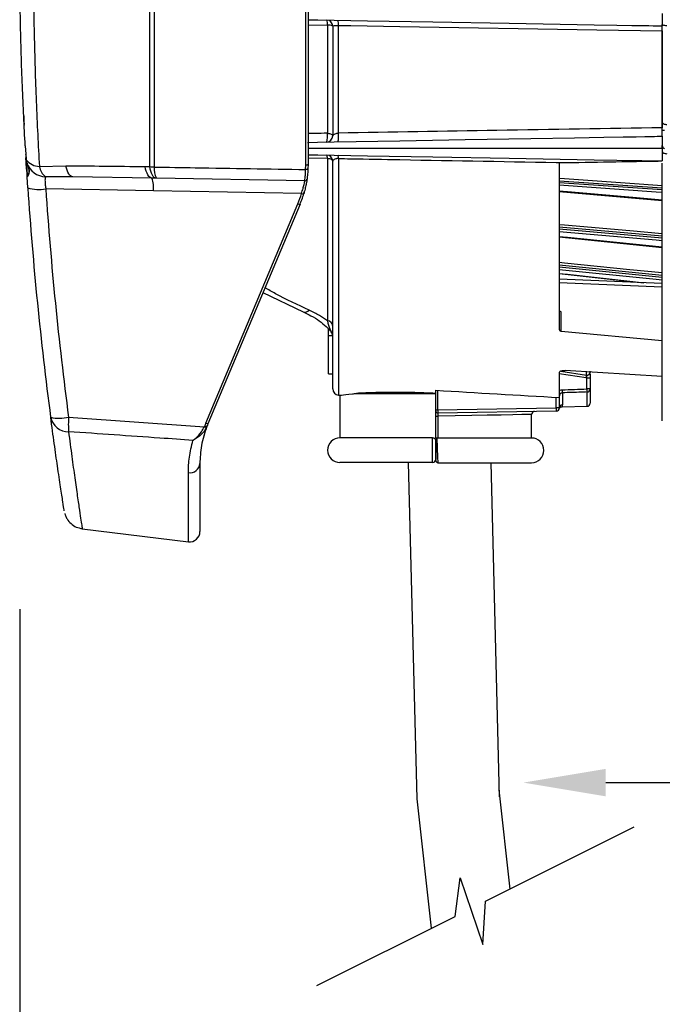
# Model space of a CAD drawing. Extents: x 2.5 to 57, y 0.8 to 41.8.
# Drawn here: x 5.7 to 8.9, y 8.2 to 12.9 of the extents above; entities that cross this region are included whole.
import ezdxf

# ---------------------------------------------------------------- set-up
doc = ezdxf.new("R2010")
doc.units = 0
doc.header["$LTSCALE"] = 1.5
doc.header["$MEASUREMENT"] = 0
doc.layers.add('DIM', color=1, linetype='CONTINUOUS')
doc.layers.add('OBJECT', color=7, linetype='CONTINUOUS')

msp = doc.modelspace()

# ---------------------------------------------------------------- linework, layer by layer
at = {"layer": 'DIM'}
for p, q in [((5.7388, 10.0804), (5.7388, 2.4176)), ((8.5844, 9.2385), (9.2509, 9.2385))]:
    msp.add_line(p, q, dxfattribs=at)
msp.add_solid([(8.5844, 9.3052), (8.5844, 9.1719), (8.1844, 9.2385)], dxfattribs=at)
at = {"layer": 'OBJECT'}
for p, q in [((6.3699, 12.2297), (6.3699, 14.3565)), ((6.3923, 14.359), (6.3923, 12.2272)), ((7.1276, 12.2357), (7.1276, 14.3505)), ((7.1388, 14.3461), (7.1388, 12.2401)), ((7.1388, 12.918), (7.2325, 12.9164)), ((7.2325, 12.9164), (7.2325, 12.3913)), ((7.2588, 12.9111), (7.2588, 12.3785)), ((7.2862, 12.3919), (7.2862, 12.9153)), ((8.8588, 12.8879), (8.8588, 12.4183)), ((5.7602, 12.4322), (5.7602, 12.4314)), ((8.8588, 12.4062), (8.8633, 12.406)), ((8.8588, 12.3878), (8.8588, 12.4041)), ((5.7655, 12.3296), (5.7688, 12.2892)), ((5.7688, 12.2892), (5.7688, 12.2888)), ((5.7688, 12.2888), (5.7688, 12.2892)), ((5.7688, 12.2892), (5.7688, 12.2892)), ((5.7688, 12.2888), (5.7709, 12.2631)), ((5.7688, 12.2888), (5.7688, 12.2888)), ((8.8588, 12.3188), (8.8588, 12.3322)), ((5.7683, 12.2818), (5.7688, 12.2727)), ((5.7688, 12.2726), (5.7688, 12.272)), ((5.7693, 12.2822), (5.7698, 12.273)), ((5.7698, 12.273), (5.7698, 12.2724)), ((5.7709, 12.2631), (5.7737, 12.2468)), ((7.1388, 12.2401), (7.1384, 12.2196)), ((7.1388, 12.2716), (7.2325, 12.2699)), ((7.2325, 12.2699), (7.2325, 11.481)), ((7.2588, 11.1501), (7.2588, 12.2554)), ((7.2862, 12.2686), (7.2862, 11.1202)), ((8.3588, 12.2483), (8.3944, 12.2489)), ((8.3588, 12.2483), (8.3588, 11.4374)), ((5.8342, 12.2302), (5.9633, 12.234)), ((6.348, 12.2299), (6.3699, 12.2297)), ((7.1272, 12.2156), (7.1276, 12.2357)), ((5.7745, 12.1796), (5.7745, 12.1791)), ((5.778, 12.1263), (5.7745, 12.1793)), ((5.9961, 12.1801), (5.8641, 12.1804)), ((6.3808, 12.1733), (5.9961, 12.1801)), ((6.4027, 12.173), (6.3808, 12.1733)), ((7.1236, 12.1604), (6.4027, 12.173)), ((8.8588, 12.1242), (8.3588, 12.1593)), ((8.3588, 12.153), (8.8588, 12.1179)), ((6.3881, 12.1118), (5.8656, 12.1209)), ((7.1073, 12.0993), (6.3881, 12.1118)), ((8.3588, 12.1083), (8.8588, 12.0646)), ((6.6423, 10.9836), (7.0894, 12.0493)), ((7.0999, 12.0467), (6.6527, 10.9809)), ((8.8588, 11.8912), (8.3588, 11.9346)), ((8.3588, 11.9271), (8.8588, 11.8837)), ((8.3588, 11.8879), (8.8588, 11.8373)), ((8.8588, 11.7009), (8.3588, 11.7511)), ((8.3588, 11.7426), (8.8588, 11.6923)), ((8.3588, 11.7099), (8.7506, 11.666)), ((8.8588, 11.6615), (8.3588, 11.6824)), ((8.3588, 11.6674), (8.8588, 11.6465)), ((6.9199, 11.6177), (7.1157, 11.5242)), ((8.3685, 11.4309), (8.3685, 11.5246)), ((7.2388, 11.2226), (7.2388, 11.44)), ((7.251, 11.4302), (7.2522, 11.4282)), ((8.3685, 11.4309), (8.8588, 11.3851)), ((7.2388, 11.4101), (7.2586, 11.4101)), ((8.8588, 11.2105), (8.8588, 11.3851)), ((8.3657, 11.2369), (8.4913, 11.2169)), ((8.8588, 11.2105), (8.3879, 11.2401)), ((7.2388, 11.2226), (7.2588, 11.2226)), ((8.3588, 11.2297), (8.3588, 11.0578)), ((8.4897, 11.2031), (8.3588, 11.224)), ((8.4913, 11.2169), (8.4913, 11.2336)), ((8.5088, 11.2028), (8.4928, 11.2028)), ((8.4928, 11.1498), (8.4928, 11.2028)), ((8.5088, 11.2307), (8.5088, 11.2301)), ((8.5088, 11.2028), (8.5088, 11.0806)), ((7.7588, 10.9119), (7.7588, 11.1435)), ((7.7681, 11.1429), (7.7681, 11.0477)), ((8.5088, 11.1498), (8.4928, 11.1498)), ((7.2862, 11.1202), (7.2938, 11.1195)), ((7.2938, 11.1195), (7.2938, 10.9126)), ((7.3744, 11.1282), (7.7588, 11.1282)), ((8.3428, 11.0578), (8.3428, 11.1094)), ((8.3735, 11.1311), (8.3735, 11.0727)), ((8.4941, 11.0656), (8.4941, 11.1353)), ((7.7588, 11.0477), (7.7681, 11.0477)), ((7.7681, 11.0477), (8.3428, 11.0578)), ((8.3588, 11.0578), (8.3428, 11.0578)), ((8.3729, 11.0635), (8.4941, 11.0656)), ((5.8929, 10.9841), (5.8895, 11.0095)), ((5.9761, 11.0132), (6.6353, 10.9664)), ((7.7588, 11.0177), (7.769, 11.0177)), ((8.3441, 11.0428), (7.769, 11.0327)), ((7.769, 11.0177), (7.769, 10.9117)), ((8.2238, 10.9117), (8.2238, 11.0259)), ((6.6315, 10.9106), (6.6461, 10.9642)), ((6.6353, 10.9664), (6.6371, 10.9708)), ((6.6477, 10.9684), (6.6456, 10.9634)), ((7.7438, 10.9126), (7.2938, 10.9126)), ((7.7638, 10.9117), (7.7588, 10.9117)), ((7.7588, 10.9117), (7.7588, 10.9067)), ((7.7638, 10.9117), (7.7639, 10.9096)), ((8.2238, 10.9117), (7.7639, 10.9117)), ((6.6138, 10.7875), (6.6138, 10.4576)), ((7.7438, 10.7926), (7.2938, 10.7926)), ((7.6255, 10.7926), (7.6677, 9.1593)), ((7.7687, 10.7925), (7.7688, 10.793)), ((7.7687, 10.7917), (8.2238, 10.7917)), ((8.0257, 10.7926), (8.0675, 9.1696)), ((6.5577, 10.408), (6.5577, 10.7436)), ((6.0424, 10.4713), (6.5577, 10.408)), ((8.0653, 9.2027), (8.1178, 8.7219)), ((7.6677, 9.1593), (7.7362, 8.5312)), ((7.9997, 8.6629), (8.7215, 9.0237)), ((7.8524, 8.5892), (7.8768, 8.7755)), ((7.8768, 8.7755), (7.9882, 8.4524)), ((7.9882, 8.4524), (7.9997, 8.6629)), ((7.1813, 8.2538), (7.8524, 8.5892))]:
    msp.add_line(p, q, dxfattribs=at)
at = {"layer": 'OBJECT', "flags": 128}
for points in [[(7.1388, 12.9426), (7.1856, 12.9418), (7.2658, 12.9404), (7.4267, 12.9376), (7.7444, 12.9321), (8.1151, 12.9256), (8.3624, 12.9213), (8.5275, 12.9184), (8.6376, 12.9165), (8.7111, 12.9152), (8.7602, 12.9143), (8.7929, 12.9138), (8.8148, 12.9134), (8.8294, 12.9131), (8.8391, 12.9129), (8.8457, 12.9128), (8.85, 12.9128), (8.8529, 12.9127), (8.8549, 12.9127), (8.8562, 12.9127), (8.857, 12.9126), (8.8576, 12.9126), (8.858, 12.9126), (8.8583, 12.9126), (8.8585, 12.9126), (8.8586, 12.9126), (8.8587, 12.9126), (8.8587, 12.9126), (8.8587, 12.9126), (8.8588, 12.9126), (8.8588, 12.9126), (8.8588, 12.9126)], [(7.2862, 12.9153), (7.346, 12.9142), (7.585, 12.9101), (8.5414, 12.8934), (8.8588, 12.8879)], [(8.8588, 12.4429), (8.8592, 12.4412), (8.8604, 12.4396), (8.8624, 12.4381), (8.8651, 12.4368), (8.8684, 12.4356), (8.8722, 12.4347), (8.8763, 12.4341), (8.8808, 12.4337)], [(7.2325, 12.3913), (7.2378, 12.3908), (7.2428, 12.3899), (7.2473, 12.3886), (7.2513, 12.387), (7.2545, 12.3852), (7.2569, 12.3831), (7.2583, 12.3808), (7.2588, 12.3785)], [(7.1365, 12.3469), (7.1854, 12.3478), (7.266, 12.3492), (7.5842, 12.3547), (7.7432, 12.3575), (7.9024, 12.3603), (8.2206, 12.3658), (8.4328, 12.3696), (8.5745, 12.372), (8.669, 12.3737), (8.7321, 12.3748), (8.7742, 12.3755), (8.8023, 12.376), (8.821, 12.3763), (8.8336, 12.3765), (8.8419, 12.3767), (8.8475, 12.3768), (8.8513, 12.3769), (8.8538, 12.3769), (8.8554, 12.3769), (8.8565, 12.3769), (8.8573, 12.377), (8.8578, 12.377), (8.8581, 12.377), (8.8584, 12.377), (8.8585, 12.377), (8.8586, 12.377), (8.8587, 12.377), (8.8587, 12.377), (8.8588, 12.377), (8.8588, 12.377), (8.8588, 12.377), (8.8588, 12.377)], [(7.1388, 12.287), (7.1856, 12.2862), (7.2658, 12.2848), (7.4267, 12.282), (7.7444, 12.2764), (8.1151, 12.27), (8.3624, 12.2657), (8.5275, 12.2628), (8.6376, 12.2608), (8.7111, 12.2596), (8.7602, 12.2587), (8.7929, 12.2581), (8.8148, 12.2578), (8.8294, 12.2575), (8.8391, 12.2573), (8.8457, 12.2572), (8.85, 12.2571), (8.8529, 12.2571), (8.8549, 12.2571), (8.8562, 12.257), (8.857, 12.257), (8.8576, 12.257), (8.858, 12.257), (8.8583, 12.257), (8.8585, 12.257), (8.8586, 12.257), (8.8587, 12.257), (8.8587, 12.257), (8.8587, 12.257), (8.8588, 12.257), (8.8588, 12.257)], [(8.8588, 12.3025), (8.8592, 12.3006), (8.8604, 12.2987), (8.8624, 12.297), (8.8651, 12.2954), (8.8684, 12.2941), (8.8722, 12.293), (8.8763, 12.2923), (8.8808, 12.2919)], [(7.1388, 12.2401), (7.1386, 12.2392), (7.1379, 12.2383), (7.1369, 12.2375), (7.1354, 12.2368), (7.1337, 12.2363), (7.1318, 12.2359), (7.1297, 12.2357), (7.1276, 12.2357)], [(7.2325, 12.2699), (7.2378, 12.2693), (7.2428, 12.2683), (7.2473, 12.2669), (7.2513, 12.2651), (7.2545, 12.263), (7.2569, 12.2606), (7.2583, 12.2581), (7.2588, 12.2554)], [(5.9961, 12.1801), (5.9909, 12.1811), (5.9859, 12.1839), (5.9811, 12.1885), (5.9766, 12.1948), (5.9725, 12.2026), (5.9689, 12.2119), (5.9658, 12.2224), (5.9633, 12.234)], [(6.3808, 12.1733), (6.3756, 12.1744), (6.3705, 12.1774), (6.3657, 12.1822), (6.3612, 12.1888), (6.3571, 12.1971), (6.3535, 12.2068), (6.3504, 12.2178), (6.348, 12.2299)], [(6.4027, 12.173), (6.3975, 12.174), (6.3924, 12.177), (6.3876, 12.1819), (6.3831, 12.1885), (6.379, 12.1968), (6.3754, 12.2065), (6.3724, 12.2176), (6.3699, 12.2297)], [(7.1384, 12.2196), (7.1381, 12.2187), (7.1374, 12.2178), (7.1364, 12.2171), (7.1349, 12.2164), (7.1332, 12.2159), (7.1313, 12.2156), (7.1293, 12.2155), (7.1272, 12.2156)], [(8.3588, 12.1734), (8.3841, 12.1716), (8.7017, 12.1493), (8.8588, 12.1383)], [(8.8588, 12.1038), (8.8287, 12.1059), (8.3588, 12.1388)], [(8.3588, 12.1118), (8.3978, 12.1084), (8.7154, 12.0806), (8.8588, 12.068)], [(8.3588, 11.9487), (8.3841, 11.9465), (8.7017, 11.919), (8.8588, 11.9054)], [(8.8588, 11.8695), (8.8287, 11.8721), (8.3588, 11.9128)], [(8.3588, 11.8902), (8.3978, 11.8862), (8.7154, 11.8541), (8.8588, 11.8395)], [(8.3588, 11.7649), (8.3841, 11.7624), (8.7017, 11.7304), (8.8588, 11.7146)], [(8.8588, 11.6785), (8.8287, 11.6815), (8.3588, 11.7288)], [(8.3588, 11.7111), (8.3978, 11.7068), (8.7154, 11.6712), (8.7684, 11.6653)], [(8.2238, 11.0259), (8.2219, 11.0259), (8.2065, 11.0256), (8.1764, 11.0251), (8.1324, 11.0243), (8.0761, 11.0233), (8.0092, 11.0221), (7.934, 11.0207), (7.8531, 11.0193), (7.769, 11.0177)]]:
    msp.add_lwpolyline(points, dxfattribs=at)
at = {"layer": 'OBJECT'}
for centre, radius, start, end in [((7.2288, 12.9111), 0.03, 0, 89), ((7.1823, 12.9225), 0.0506, 352.992, 21.4727), ((7.2382, 12.8769), 0.0399, 58.9074, 98.3047), ((7.2167, 12.9219), 0.0698, 354.5486, 15.0879), ((8.8759, 12.9507), 0.0358, 241.4063, 277.7849), ((7.1485, 12.3759), 0.0854, 341.2812, 10.3294), ((7.1728, 12.3762), 0.1145, 346.4969, 7.8551), ((8.868, 12.3596), 0.0454, 87.7552, 101.6915), ((7.2288, 12.3785), 0.03, 271, 0), ((8.8777, 12.3332), 0.0189, 182.9339, 245.3066), ((5.7691, 12.2811), 0.00106, 80.6446, 140.8065), ((5.7696, 12.272), 0.000986, 80.1438, 147.3055), ((5.7697, 12.2715), 0.000966, 80.4742, 148.1863), ((5.835, 12.3091), 0.0789, 215.6837, 269.3631), ((5.8673, 12.2795), 0.0992, 199.274, 268.1433), ((7.2288, 12.2554), 0.03, 0, 89), ((7.2066, 12.2728), 0.026, 353.6362, 29.1248), ((7.2498, 12.2719), 0.0365, 354.7931, 20.183), ((5.915, 12.2449), 0.0822, 190.3245, 231.7463), ((6.4035, 12.4292), 0.2023, 260.4539, 266.8231), ((6.4845, 12.2168), 0.0928, 173.5804, 208.2127), ((6.2604, 12.1278), 0.1287, 352.8454, 20.7052), ((7.1238, 12.1704), 0.01, 269, 351.8176), ((5.8333, 12.3105), 0.1923, 253.2933, 279.6742), ((23.1158, 13.2931), 17.377, 183.85006, 187.54267), ((23.1036, 13.281), 17.277, 183.85006, 187.54267), ((6.6376, 12.2389), 0.49, 337.24, 343.4428), ((6.6388, 12.2401), 0.5, 337.24, 344.4858), ((7.1155, 12.1171), 0.0197, 245.2247, 277.5093), ((7.099, 12.0651), 0.0185, 238.7485, 272.6705), ((7.1238, 11.5512), 0.0282, 253.4341, 317.5493), ((7.2314, 11.4535), 0.0275, 4.0146, 87.7104), ((7.2288, 11.4067), 0.03, 0.0334, 43.1647), ((8.3736, 11.2234), 0.1179, 350.1017, 356.702), ((8.4942, 11.2309), 0.0146, 258.3805, 356.6691), ((7.2888, 11.1501), 0.03, 180, 265), ((8.4649, 11.1463), 0.0926, 180.421, 189.4568), ((8.5862, 11.1506), 0.0934, 180.4685, 189.4196), ((8.4941, 11.1501), 0.0148, 270.0622, 359.0831), ((8.4003, 11.055), 0.0576, 177.2728, 192.2972), ((8.3438, 11.0578), 0.015, 271, 0), ((8.3738, 11.0577), 0.015, 90.8748, 179.8842), ((8.4938, 11.0806), 0.015, 271, 0), ((5.9303, 11.2122), 0.2043, 258.3897, 282.9687), ((5.9752, 11.0302), 0.0879, 191.866, 270.6215), ((6.4777, 10.9777), 0.5028, 175.961, 184.039), ((7.7688, 11.0427), 0.01, 180, 271), ((8.2388, 11.0259), 0.015, 91, 181.2172), ((6.6459, 10.9835), 0.02, 238.1497, 269.1113), ((7.1126, 10.7863), 0.51, 157.24, 158.7898), ((6.6464, 10.987), 0.0187, 240.3544, 273.9089), ((6.6519, 10.9993), 0.0185, 238.7548, 272.6702), ((7.1138, 10.7875), 0.5, 157.24, 158.7898), ((7.2938, 10.8526), 0.06, 90, 270), ((8.2238, 10.8517), 0.06, 270, 90), ((7.7438, 10.8076), 0.015, 270, 0), ((6.5658, 10.7911), 0.0481, 260.3356, 355.7019), ((6.5638, 10.4576), 0.05, 263, 0)]:
    msp.add_arc(centre, radius, start, end, dxfattribs=at)
for centre, major_axis, ratio, start_param, end_param in [((8.4938, 11.2349), (0.002, 0.0181), 0.822743, 3.101906, 4.843744), ((8.4948, 11.2349), (0.0053, 0.0318), 0.929595, 3.148761, 3.253481), ((8.4938, 11.2023), (-0.0024, 0.0156), 0.059382, 0.342718, 0.397933), ((25.0701, 13.2926), (30.3646, 0), 0.08615, 4.105744, 4.129601), ((-9.5327, 13.2526), (37.4371, 0), 0.064085, 5.211071, 5.21474), ((7.7688, 11.0477), (-0.0002, 0.015), 0.044174, 1.569897, 3.14185)]:
    msp.add_ellipse(centre, major_axis=major_axis, ratio=ratio, start_param=start_param, end_param=end_param, dxfattribs=at)
for points, knots in [([(5.8342, 14.356), (5.831, 14.2979), (5.8248, 14.1816), (5.817, 13.9953), (5.8108, 13.8014), (5.8066, 13.6085), (5.8044, 13.4211), (5.8041, 13.239), (5.8055, 13.0556), (5.8095, 12.8214), (5.8166, 12.5963), (5.8259, 12.3839), (5.8314, 12.2814), (5.8342, 12.2302)], [0, 0, 0, 0, 0.088765, 0.177531, 0.269416, 0.361302, 0.442441, 0.523579, 0.607061, 0.690543, 0.843256, 0.921628, 1, 1, 1, 1]), ([(5.7655, 12.3296), (5.7607, 12.4256), (5.7508, 12.6198), (5.743, 12.8856), (5.7395, 13.108), (5.7385, 13.284), (5.7393, 13.4617), (5.7427, 13.687), (5.7504, 13.9585), (5.7605, 14.1564), (5.7655, 14.2566)], [0, 0, 0, 0, 0.158308, 0.320393, 0.4075, 0.494607, 0.584228, 0.67385, 0.834938, 1, 1, 1, 1]), ([(8.8588, 12.9726), (8.8588, 12.9664), (8.8588, 12.9534), (8.8588, 12.9357), (8.8588, 12.9217), (8.8588, 12.9138), (8.8588, 12.913), (8.8588, 12.9126)], [0, 0, 0, 0, 0.19834, 0.412971, 0.627088, 0.843128, 1, 1, 1, 1]), ([(7.2588, 12.9111), (7.2589, 12.9113), (7.2591, 12.9122), (7.2617, 12.9134), (7.2678, 12.9146), (7.2763, 12.9153), (7.2829, 12.9153), (7.2862, 12.9153)], [0, 0, 0, 0, 0.104476, 0.335958, 0.561001, 0.781442, 1, 1, 1, 1]), ([(8.8588, 12.4429), (8.8588, 12.5205), (8.8588, 12.6758), (8.8588, 12.8381), (8.8588, 12.9193)], [0, 0, 0, 0, 0.5, 1, 1, 1, 1]), ([(8.8588, 12.8879), (8.8588, 12.8911), (8.8588, 12.8976), (8.8588, 12.9056), (8.8588, 12.9109), (8.8588, 12.9125), (8.8588, 12.9126), (8.8588, 12.9126)], [0, 0, 0, 0, 0.240896, 0.481778, 0.723048, 0.965178, 1, 1, 1, 1]), ([(5.7578, 12.481), (5.7578, 12.4807), (5.7578, 12.4798), (5.7584, 12.4682), (5.7592, 12.4521), (5.7598, 12.4384), (5.76, 12.436)], [0, 0, 0, 0, 0.190992, 0.554869, 0.919742, 1, 1, 1, 1]), ([(8.8588, 12.4041), (8.8588, 12.411), (8.8588, 12.4243), (8.8588, 12.4369), (8.8588, 12.4429)], [0, 0, 0, 0, 0.526875, 1, 1, 1, 1]), ([(7.2325, 12.3913), (7.2127, 12.3909), (7.1814, 12.3904), (7.1502, 12.3899), (7.1388, 12.3897)], [0, 0, 0, 0, 0.634031, 1, 1, 1, 1]), ([(7.2588, 12.3785), (7.2592, 12.3801), (7.2599, 12.3831), (7.2658, 12.3873), (7.274, 12.3902), (7.2811, 12.3914), (7.2849, 12.3918), (7.2859, 12.3919), (7.2862, 12.3919)], [0, 0, 0, 0, 0.279063, 0.547774, 0.784504, 0.941811, 0.984374, 1, 1, 1, 1]), ([(8.8588, 12.4183), (8.5912, 12.4138), (8.067, 12.405), (7.5428, 12.3962), (7.2862, 12.3919)], [0, 0, 0, 0, 0.510403, 1, 1, 1, 1]), ([(8.8588, 12.377), (8.8588, 12.3773), (8.8588, 12.378), (8.8588, 12.3832), (8.8588, 12.3909), (8.8588, 12.4004), (8.8588, 12.4099), (8.8588, 12.4157), (8.8588, 12.4183)], [0, 0, 0, 0, 0.173467, 0.346959, 0.519882, 0.69192, 0.863321, 1, 1, 1, 1]), ([(8.8588, 12.377), (8.8588, 12.3764), (8.8588, 12.3753), (8.8588, 12.3656), (8.8588, 12.3508), (8.8588, 12.3336), (8.8588, 12.3219), (8.8588, 12.317)], [0, 0, 0, 0, 0.19834, 0.412974, 0.627091, 0.843128, 1, 1, 1, 1]), ([(8.8588, 12.317), (8.4489, 12.317), (7.998, 12.317), (7.506, 12.317), (7.3831, 12.317), (7.2605, 12.317), (7.1792, 12.317), (7.1388, 12.317)], [0, 0, 0, 0, 0.71491, 0.786401, 0.857892, 0.929384, 1, 1, 1, 1]), ([(8.8588, 12.317), (8.8588, 12.3108), (8.8588, 12.2978), (8.8588, 12.28), (8.8588, 12.2661), (8.8588, 12.2582), (8.8588, 12.2573), (8.8588, 12.257)], [0, 0, 0, 0, 0.198339, 0.412975, 0.62709, 0.843128, 1, 1, 1, 1]), ([(5.7722, 12.2164), (5.7717, 12.225), (5.7707, 12.2408), (5.7694, 12.2623), (5.7688, 12.272)], [0, 0, 0, 0, 0.548287, 1, 1, 1, 1]), ([(5.7698, 12.2724), (5.7707, 12.2575), (5.7725, 12.2276), (5.7745, 12.1964), (5.7754, 12.1815), (5.7755, 12.1809), (5.7755, 12.1808)], [0, 0, 0, 0, 0.287262, 0.574539, 0.861449, 1, 1, 1, 1]), ([(5.7737, 12.2468), (5.7783, 12.2338), (5.7865, 12.2109), (5.782, 12.1883), (5.7749, 12.1806), (5.7746, 12.1795), (5.7745, 12.1793)], [0, 0, 0, 0, 0.353798, 0.623722, 0.94006, 1, 1, 1, 1]), ([(5.7755, 12.1804), (5.7775, 12.1827), (5.7813, 12.1872), (5.7876, 12.2106), (5.7793, 12.232), (5.7755, 12.2448), (5.7746, 12.2476)], [0, 0, 0, 0, 0.352537, 0.661543, 0.924398, 1, 1, 1, 1]), ([(7.2862, 12.2686), (7.2835, 12.2685), (7.2804, 12.2683), (7.2747, 12.2675), (7.2688, 12.266), (7.2628, 12.2629), (7.2594, 12.2592), (7.259, 12.2566), (7.2588, 12.2554)], [0, 0, 0, 0, 0.146052, 0.170602, 0.352523, 0.560067, 0.807091, 1, 1, 1, 1]), ([(7.2862, 12.2686), (7.3061, 12.2682), (7.4057, 12.2664), (7.7751, 12.2599), (8.1246, 12.2537), (8.3944, 12.2489)], [0, 0, 0, 0, 0.053919, 0.269596, 1, 1, 1, 1]), ([(8.3944, 12.2489), (8.4142, 12.2492), (8.5136, 12.251), (8.6317, 12.253), (8.7421, 12.255), (8.7815, 12.2556), (8.8078, 12.2561), (8.8252, 12.2564), (8.8369, 12.2566), (8.8446, 12.2567), (8.8497, 12.2568), (8.8531, 12.2569), (8.8553, 12.2569), (8.8569, 12.257), (8.8579, 12.257), (8.8585, 12.257), (8.8588, 12.257), (8.8588, 12.257), (8.8588, 12.257)], [0, 0, 0, 0, 0.1274332, 0.6371911, 0.7574806, 0.8378339, 0.8915112, 0.9273783, 0.9513571, 0.9674037, 0.9781617, 0.9853945, 0.9902789, 0.9936045, 0.9968654, 0.998214, 0.9993233, 1, 1, 1, 1]), ([(8.8588, 10.9947), (8.8588, 10.9965), (8.8588, 11.0002), (8.8588, 11.03), (8.8588, 11.0868), (8.8588, 11.1862), (8.8588, 11.3423), (8.8588, 11.5385), (8.8588, 11.7692), (8.8588, 12.006), (8.8588, 12.1737), (8.8588, 12.2466)], [0, 0, 0, 0, 0.082501, 0.166286, 0.251283, 0.381359, 0.512787, 0.644214, 0.77429, 0.901746, 1, 1, 1, 1]), ([(5.7722, 12.2164), (5.7725, 12.2117), (5.7729, 12.2044), (5.7732, 12.2006), (5.7733, 12.1992)], [0, 0, 0, 0, 0.63182, 1, 1, 1, 1]), ([(5.7733, 12.1992), (5.7736, 12.194), (5.7744, 12.1818), (5.7745, 12.1801), (5.7745, 12.1791)], [0, 0, 0, 0, 0.421198, 1, 1, 1, 1]), ([(5.9633, 12.234), (6.0248, 12.2333), (6.153, 12.232), (6.2813, 12.2307), (6.348, 12.2299)], [0, 0, 0, 0, 0.480479, 1, 1, 1, 1]), ([(6.3923, 12.2272), (6.4584, 12.2262), (6.7033, 12.2223), (6.9483, 12.2184), (7.1272, 12.2156)], [0, 0, 0, 0, 0.269854, 1, 1, 1, 1]), ([(7.1236, 12.1604), (7.1237, 12.1615), (7.1237, 12.1637), (7.1253, 12.1812), (7.1266, 12.2005), (7.1271, 12.2131), (7.1272, 12.2156)], [0, 0, 0, 0, 0.30705, 0.614017, 0.922363, 1, 1, 1, 1]), ([(7.1384, 12.2196), (7.1379, 12.2109), (7.1369, 12.1934), (7.1347, 12.1759), (7.1338, 12.1694), (7.1337, 12.169), (7.1337, 12.1689)], [0, 0, 0, 0, 0.304823, 0.60953, 0.915797, 1, 1, 1, 1]), ([(5.8641, 12.1804), (5.8639, 12.1798), (5.8626, 12.1771), (5.8614, 12.1682), (5.8618, 12.1507), (5.8636, 12.1338), (5.8652, 12.1237), (5.8656, 12.1209)], [0, 0, 0, 0, 0.080939, 0.365192, 0.637404, 0.898728, 1, 1, 1, 1]), ([(7.1073, 12.0993), (7.1098, 12.1072), (7.1148, 12.123), (7.1196, 12.1428), (7.1225, 12.1562), (7.1234, 12.1602), (7.1236, 12.1604), (7.1236, 12.1604)], [0, 0, 0, 0, 0.245135, 0.490497, 0.730317, 0.965344, 1, 1, 1, 1]), ([(7.1337, 12.1689), (7.1336, 12.1681), (7.1333, 12.1663), (7.1312, 12.1525), (7.1272, 12.1323), (7.1224, 12.1125), (7.119, 12.1006), (7.1181, 12.0976)], [0, 0, 0, 0, 0.2261775, 0.4522036, 0.6822233, 0.9196507, 1, 1, 1, 1]), ([(7.1445, 11.5322), (7.0892, 11.5576), (7.0163, 11.591), (6.9465, 11.6315), (6.9298, 11.6413)], [0, 0, 0, 0, 0.759996, 1, 1, 1, 1]), ([(7.1153, 11.524), (7.1281, 11.518), (7.1575, 11.5043), (7.1952, 11.4796), (7.2263, 11.4546), (7.244, 11.4364), (7.2485, 11.43), (7.2494, 11.4287)], [0, 0, 0, 0, 0.196074, 0.4467856, 0.709766, 0.9415962, 1, 1, 1, 1]), ([(7.2325, 11.481), (7.2201, 11.4895), (7.1936, 11.5077), (7.1616, 11.5237), (7.1445, 11.5322)], [0, 0, 0, 0, 0.468954, 1, 1, 1, 1]), ([(8.3685, 11.5246), (8.3674, 11.5248), (8.3651, 11.5252), (8.3621, 11.5266), (8.36, 11.5284), (8.3589, 11.5301), (8.3588, 11.5311), (8.3588, 11.5314)], [0, 0, 0, 0, 0.220991, 0.441928, 0.663721, 0.885199, 1, 1, 1, 1]), ([(7.2325, 11.481), (7.2366, 11.466), (7.2442, 11.4383), (7.2489, 11.4328), (7.251, 11.4302)], [0, 0, 0, 0, 0.543005, 1, 1, 1, 1]), ([(8.3588, 11.4374), (8.3589, 11.4367), (8.3591, 11.4354), (8.3609, 11.4335), (8.3634, 11.432), (8.3662, 11.4312), (8.3679, 11.431), (8.3685, 11.4309)], [0, 0, 0, 0, 0.219652, 0.439267, 0.659731, 0.880537, 1, 1, 1, 1]), ([(8.3588, 11.2297), (8.3589, 11.2304), (8.3592, 11.2326), (8.3624, 11.2358), (8.3689, 11.2386), (8.3778, 11.2403), (8.3845, 11.2402), (8.3879, 11.2401)], [0, 0, 0, 0, 0.119378, 0.340231, 0.560695, 0.780325, 1, 1, 1, 1]), ([(8.4913, 11.2169), (8.4918, 11.2168), (8.4927, 11.2167), (8.4953, 11.2167), (8.499, 11.2175), (8.5033, 11.2201), (8.5066, 11.224), (8.5083, 11.2282), (8.5088, 11.2312), (8.5088, 11.2323), (8.5088, 11.2327)], [0, 0, 0, 0, 0.057594, 0.105329, 0.282075, 0.458553, 0.647771, 0.842682, 0.950277, 1, 1, 1, 1]), ([(8.4928, 11.2028), (8.4927, 11.2045), (8.4926, 11.2079), (8.4922, 11.2124), (8.4918, 11.2152), (8.4914, 11.2163), (8.4913, 11.2166)], [0, 0, 0, 0, 0.2957963, 0.5915493, 0.8886398, 1, 1, 1, 1]), ([(8.5088, 11.2229), (8.5088, 11.2213), (8.5088, 11.2173), (8.5088, 11.2113), (8.5088, 11.2061), (8.5088, 11.2041), (8.5088, 11.2028)], [0, 0, 0, 0, 0.291184, 0.740151, 0.816118, 1, 1, 1, 1]), ([(8.3588, 11.1413), (8.36, 11.1421), (8.364, 11.1448), (8.3689, 11.1453), (8.3723, 11.1456)], [0, 0, 0, 0, 0.3011132, 1, 1, 1, 1]), ([(7.2938, 11.1195), (7.2938, 11.1195), (7.2917, 11.1195), (7.3029, 11.1204), (7.3324, 11.1243), (7.3675, 11.1276), (7.3744, 11.1282)], [0, 0, 0, 0, 0.000028, 0.299631, 0.862935, 1, 1, 1, 1]), ([(7.7588, 11.1282), (7.7199, 11.1299), (7.6408, 11.1334), (7.5364, 11.1336), (7.4448, 11.1316), (7.3981, 11.1294), (7.3744, 11.1282)], [0, 0, 0, 0, 0.2691967, 0.5460821, 0.7695439, 1, 1, 1, 1]), ([(8.3735, 11.1311), (8.3719, 11.1308), (8.3685, 11.1302), (8.3641, 11.1272), (8.3608, 11.123), (8.3591, 11.1184), (8.3589, 11.1153), (8.3588, 11.1142)], [0, 0, 0, 0, 0.202497, 0.410682, 0.629114, 0.857206, 1, 1, 1, 1]), ([(8.4941, 11.1353), (8.4841, 11.1349), (8.4439, 11.1335), (8.4037, 11.1321), (8.3735, 11.1311)], [0, 0, 0, 0, 0.248205, 1, 1, 1, 1]), ([(8.3583, 11.0538), (8.3583, 11.0538), (8.3583, 11.0538), (8.3584, 11.0542), (8.3588, 11.0549), (8.3593, 11.056), (8.3603, 11.0576), (8.3621, 11.0597), (8.3652, 11.0619), (8.3691, 11.0635), (8.3718, 11.0633), (8.373, 11.0633)], [0, 0, 0, 0, 0.041954, 0.365307, 0.504523, 0.601584, 0.653452, 0.716285, 0.812294, 0.919264, 1, 1, 1, 1]), ([(8.3735, 11.0727), (8.3734, 11.0709), (8.373, 11.0651), (8.3729, 11.066), (8.3729, 11.0666)], [0, 0, 0, 0, 0.299518, 1, 1, 1, 1]), ([(5.9553, 10.5588), (5.9553, 10.5589), (5.9552, 10.5592), (5.949, 10.598), (5.9381, 10.6684), (5.9235, 10.7659), (5.9069, 10.8803), (5.8951, 10.9682), (5.8892, 11.0121)], [0, 0, 0, 0, 0.123369, 0.311057, 0.499344, 0.687047, 0.843522, 1, 1, 1, 1]), ([(7.7588, 11.0177), (7.7588, 11.0196), (7.7588, 11.0242), (7.7588, 11.0313), (7.7588, 11.0376), (7.7588, 11.0419), (7.7588, 11.0425), (7.7588, 11.0427)], [0, 0, 0, 0, 0.14118, 0.355833, 0.570521, 0.785261, 1, 1, 1, 1]), ([(7.769, 11.0327), (7.769, 11.0326), (7.769, 11.0322), (7.7691, 11.0297), (7.7691, 11.0258), (7.7691, 11.0216), (7.769, 11.0188), (7.769, 11.0177)], [0, 0, 0, 0, 0.214776, 0.429517, 0.644169, 0.85881, 1, 1, 1, 1]), ([(6.5797, 10.9002), (6.5798, 10.9003), (6.5805, 10.9008), (6.5858, 10.9045), (6.5997, 10.9159), (6.6197, 10.9363), (6.6309, 10.9579), (6.6353, 10.9664)], [0, 0, 0, 0, 0.004009, 0.038976, 0.268225, 0.708726, 1, 1, 1, 1]), ([(6.6456, 10.9634), (6.6414, 10.9561), (6.6309, 10.9378), (6.6095, 10.9184), (6.5923, 10.9068), (6.5833, 10.902), (6.5806, 10.9007), (6.5798, 10.9003), (6.5797, 10.9002)], [0, 0, 0, 0, 0.246968, 0.6162954, 0.888225, 0.9635354, 0.9961883, 1, 1, 1, 1]), ([(6.6477, 10.9684), (6.6374, 10.9365), (6.6167, 10.8723), (6.6148, 10.8159), (6.6138, 10.7875)], [0, 0, 0, 0, 0.496568, 1, 1, 1, 1]), ([(6.5797, 10.9002), (6.5263, 10.9039), (6.3251, 10.9179), (6.1239, 10.932), (5.9761, 10.9423)], [0, 0, 0, 0, 0.2652137, 1, 1, 1, 1]), ([(5.9761, 10.9423), (5.9815, 10.9012), (5.9921, 10.819), (6.0065, 10.7153), (6.019, 10.6274), (6.0292, 10.5586), (6.0367, 10.5088), (6.0411, 10.4802), (6.043, 10.4682), (6.0424, 10.4715), (6.0424, 10.4717)], [0, 0, 0, 0, 0.140225, 0.280448, 0.42471, 0.56897, 0.709215, 0.84946, 0.993869, 1, 1, 1, 1]), ([(6.5577, 10.7436), (6.5584, 10.7683), (6.5598, 10.8177), (6.573, 10.8727), (6.5797, 10.9002)], [0, 0, 0, 0, 0.498142, 1, 1, 1, 1]), ([(7.7438, 10.7926), (7.7438, 10.7929), (7.7437, 10.7936), (7.7436, 10.8005), (7.7435, 10.8139), (7.7434, 10.8317), (7.7434, 10.8519), (7.7434, 10.8722), (7.7434, 10.8903), (7.7436, 10.904), (7.7437, 10.9115), (7.7438, 10.9123), (7.7438, 10.9126)], [0, 0, 0, 0, 0.067208, 0.17455, 0.281857, 0.389144, 0.496433, 0.603747, 0.711106, 0.818505, 0.925927, 1, 1, 1, 1]), ([(7.7438, 10.9126), (7.7455, 10.9124), (7.7489, 10.9121), (7.7534, 10.9095), (7.7567, 10.9057), (7.7585, 10.9015), (7.7587, 10.8987), (7.7588, 10.8976)], [0, 0, 0, 0, 0.214657, 0.429295, 0.643915, 0.858555, 1, 1, 1, 1]), ([(7.7588, 10.9067), (7.7589, 10.9074), (7.759, 10.9087), (7.7602, 10.9103), (7.7618, 10.9115), (7.7632, 10.9117), (7.7638, 10.9117)], [0, 0, 0, 0, 0.249857, 0.499769, 0.74987, 1, 1, 1, 1]), ([(7.7588, 10.8026), (7.7588, 10.8035), (7.7588, 10.8052), (7.7588, 10.8104), (7.7588, 10.8173), (7.7588, 10.8258), (7.7588, 10.8355), (7.7588, 10.8462), (7.7588, 10.8573), (7.7588, 10.8683), (7.7588, 10.8788), (7.7588, 10.8883), (7.7588, 10.8962), (7.7588, 10.9021), (7.7588, 10.906), (7.7588, 10.9065), (7.7588, 10.9067)], [0, 0, 0, 0, 0.068109, 0.136433, 0.205418, 0.274733, 0.344857, 0.4154, 0.486776, 0.558598, 0.631158, 0.704151, 0.777663, 0.851556, 0.925495, 1, 1, 1, 1]), ([(7.7639, 10.9096), (7.7639, 10.9092), (7.764, 10.9083), (7.7642, 10.9027), (7.7645, 10.8953), (7.7649, 10.8854), (7.7654, 10.8735), (7.7658, 10.8622), (7.7661, 10.854), (7.7662, 10.8497), (7.7663, 10.8476), (7.7664, 10.8465), (7.7664, 10.846), (7.7664, 10.8457), (7.7664, 10.8456), (7.7664, 10.8455), (7.7664, 10.8455), (7.7664, 10.8455), (7.7664, 10.8455), (7.7664, 10.8455), (7.7664, 10.8454), (7.7664, 10.8454), (7.7664, 10.8454), (7.7664, 10.8437), (7.7667, 10.8387), (7.767, 10.8289), (7.7676, 10.8156), (7.7681, 10.8034), (7.7685, 10.7959), (7.7687, 10.7922), (7.7687, 10.7925), (7.7687, 10.7925)], [0, 0, 0, 0, 0.057382, 0.126014, 0.197933, 0.273135, 0.351624, 0.433399, 0.475597, 0.497017, 0.507803, 0.513218, 0.515928, 0.517288, 0.517966, 0.518305, 0.518475, 0.518558, 0.518603, 0.518624, 0.518634, 0.518638, 0.518641, 0.518644, 0.549152, 0.608367, 0.696184, 0.812456, 0.900612, 0.979029, 1, 1, 1, 1]), ([(7.7588, 10.8976), (7.7588, 10.8974), (7.7588, 10.8967), (7.7588, 10.8912), (7.7588, 10.8809), (7.7588, 10.8673), (7.7588, 10.8521), (7.7588, 10.8369), (7.7588, 10.8236), (7.7588, 10.8135), (7.7588, 10.8083), (7.7588, 10.8078), (7.7588, 10.8076)], [0, 0, 0, 0, 0.072498, 0.180112, 0.287696, 0.395229, 0.502718, 0.610182, 0.717643, 0.825135, 0.932669, 1, 1, 1, 1]), ([(6.6138, 10.7875), (6.6138, 10.7775), (6.6138, 10.7618), (6.6138, 10.7448), (6.6138, 10.7387)], [0, 0, 0, 0, 0.639499, 1, 1, 1, 1]), ([(7.7588, 10.8026), (7.7589, 10.8013), (7.7592, 10.7986), (7.7615, 10.7951), (7.7649, 10.7926), (7.7675, 10.7922), (7.7687, 10.792)], [0, 0, 0, 0, 0.236852, 0.494033, 0.75431, 1, 1, 1, 1]), ([(5.9581, 10.5446), (5.9584, 10.5436), (5.9589, 10.5415), (5.962, 10.5323), (5.9701, 10.5152), (5.9871, 10.4949), (6.0127, 10.4776), (6.0326, 10.4735), (6.0424, 10.4715)], [0, 0, 0, 0, 0.06166, 0.124843, 0.274248, 0.513353, 0.759859, 1, 1, 1, 1])]:
    msp.add_open_spline(points, degree=3, knots=knots, dxfattribs=at)

doc.saveas('drawing.dxf')
